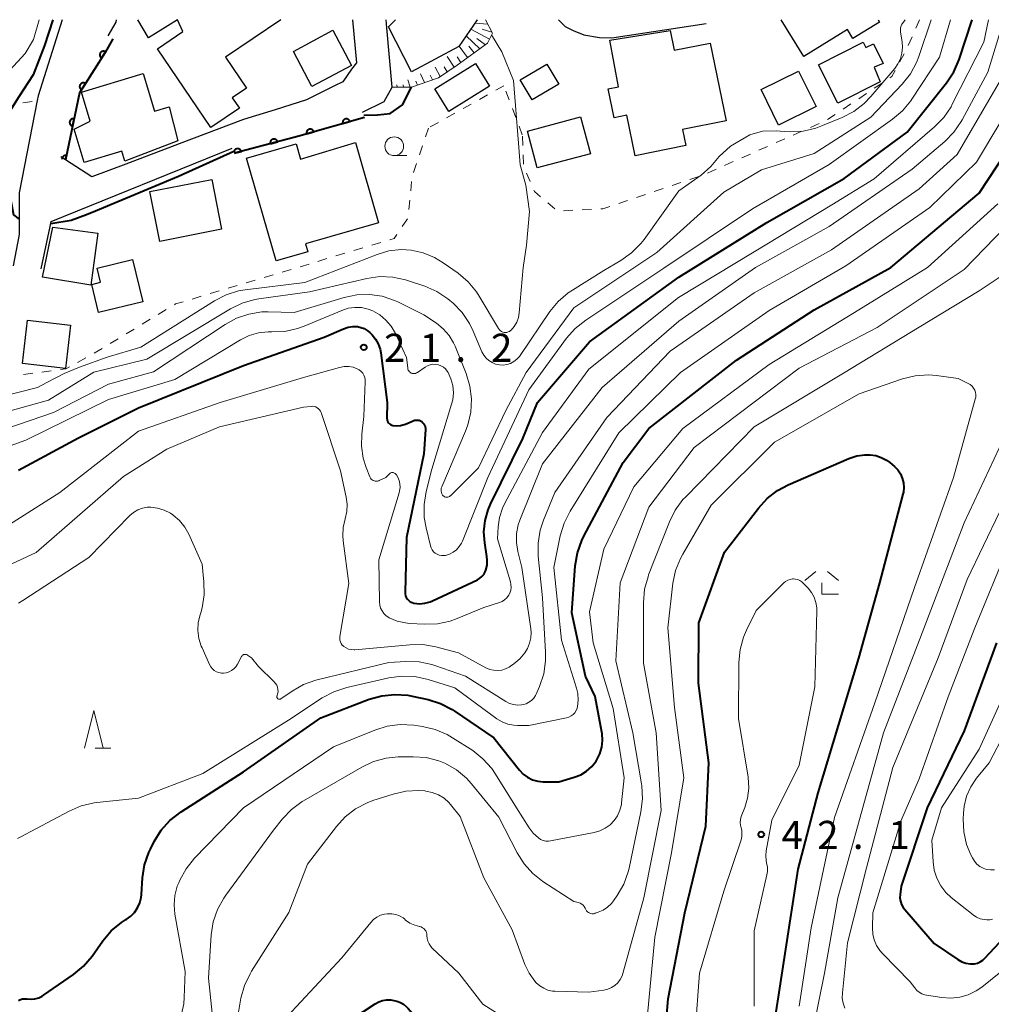
# Model space of a CAD drawing. Units: metres. Extents: x -78000 to -76000, y 31500 to 33000.
# Drawn here: x -77267 to -77137, y 32869 to 33000 of the extents above; entities that cross this region are included whole.
import ezdxf

# ---------------------------------------------------------------- set-up
doc = ezdxf.new("R2010")
doc.units = ezdxf.units.M
for name, color, linetype, lineweight in [('210100_道路縁(街区線)', 7, 'Continuous', 30), ('300100_普通建物', 7, 'Continuous', 30), ('610111_人工斜面(上)', 7, 'Continuous', 30), ('610199_人工斜面(ヒゲ)', 7, 'Continuous', 30), ('611100_コンクリート被覆(直落)', 7, 'Continuous', 30), ('630100_植生界', 7, 'Continuous', 30), ('633100_広葉樹林', 7, 'Continuous', 13), ('633200_針葉樹林', 7, 'Continuous', 13), ('633300_竹林', 7, 'Continuous', 13), ('710100_等高線(計曲線)', 7, 'Continuous', 40), ('710200_等高線(主曲線)', 7, 'Continuous', 13), ('731200_図化機測定による標高点', 7, 'Continuous', 40)]:
    doc.layers.add(name, color=color, linetype=linetype, lineweight=lineweight)
doc.styles.add('Style-WORKING', font='MS Gothic.ttf')

msp = doc.modelspace()

# ---------------------------------------------------------------- linework, layer by layer
at = {"layer": '210100_道路縁(街区線)', "linetype": 'Continuous', "lineweight": 30, "flags": 128}
for points in [[(-77261.17, 33000), (-77264.35, 32989.87), (-77264.48, 32989.23), (-77266.88, 32976.95), (-77266.91, 32971.39), (-77267.7, 32967.2)], [(-77222.47, 33000), (-77221.97, 32994.24), (-77222.61, 32993.41), (-77223.79, 32991.74), (-77224.88, 32991.19), (-77228.6, 32989.31), (-77232.8, 32988), (-77237.01, 32986.7), (-77245.59, 32983.45), (-77252.69, 32980.76), (-77257.23, 32979.05), (-77260.72, 32981.32), (-77261.35, 32981.73)], [(-77255.04, 32997.86), (-77253.98, 32999.67), (-77253.93, 33000)], [(-77221.17, 32987.68), (-77218.28, 32989.08), (-77217.22, 32991.02), (-77217.93, 32998.93), (-77218.02, 33000)], [(-77195.06, 33000), (-77194.14, 32999.1), (-77193.07, 32998.55), (-77191.67, 32998), (-77189.57, 32997.63), (-77187.93, 32997.58), (-77175.36, 32999.5)], [(-77263.96, 32966.83), (-77262.77, 32972.43), (-77262.62, 32973.1), (-77238.5, 32982.9)]]:
    msp.add_lwpolyline(points, dxfattribs=at)
at = {"layer": '300100_普通建物', "linetype": 'Continuous', "lineweight": 30, "flags": 128}
for points in [[(-77245.8, 33000), (-77249.67, 32997.57), (-77251.11, 33000)], [(-77232.02, 33000), (-77239.39, 32995.02), (-77236.6, 32990.9), (-77238.51, 32989.61), (-77237.56, 32988.2), (-77241.38, 32985.62), (-77248.49, 32996.14), (-77245.11, 32998.43), (-77245.79, 33000)], [(-77205.91, 33000), (-77205.88, 32999.96), (-77208.33, 32996.41), (-77214.64, 32993.05), (-77217.7, 32999.05), (-77216.74, 33000)], [(-77152.48, 33000), (-77152.28, 32999.67), (-77155.82, 32997.49), (-77156.55, 32998.68), (-77162.37, 32995.09), (-77165.39, 33000)]]:
    msp.add_lwpolyline(points, dxfattribs=at)
for points in [[(-77184.83, 32981.88), (-77185.92, 32987.28), (-77187.62, 32986.94), (-77188.41, 32990.79), (-77187.04, 32991.07), (-77188.22, 32997.28), (-77180.16, 32998.54), (-77179.62, 32995.92), (-77174.82, 32996.89), (-77172.72, 32986.54), (-77178.53, 32985.36), (-77178.1, 32983.25)], [(-77152.17, 32991.73), (-77157.81, 32988.89), (-77160.39, 32993.99), (-77154.44, 32997), (-77154.08, 32996.29), (-77153.1, 32996.79), (-77151.77, 32994.15), (-77152.97, 32993.68)], [(-77258.59, 32990.35), (-77250.39, 32992.83), (-77248.87, 32987.81), (-77246.91, 32988.41), (-77245.74, 32983.85), (-77252.84, 32981.16), (-77253.21, 32982.49), (-77258.23, 32980.98), (-77259.57, 32985.43), (-77257.43, 32986.5)], [(-77219.02, 32972.93), (-77228.74, 32970.13), (-77228.43, 32969.08), (-77232.68, 32967.86), (-77236.62, 32981.56), (-77229.99, 32983.47), (-77229.4, 32981.43), (-77222.1, 32983.64)], [(-77251.78, 32968.04), (-77250.43, 32962.41), (-77256.34, 32961), (-77257.23, 32964.74), (-77256.06, 32965.02), (-77256.51, 32966.91)]]:
    msp.add_lwpolyline(points, close=True, dxfattribs=at)
at = {"layer": '300100_普通建物', "linetype": 'Continuous', "lineweight": 30}
for points in [[(-77230.37, 32995.77), (-77225.13, 32998.59), (-77222.61, 32993.89), (-77227.91, 32991.08)], [(-77204.22, 32991.13), (-77209.64, 32987.77), (-77211.51, 32990.79), (-77206.09, 32994.15)], [(-77200.15, 32991.97), (-77196.61, 32994.09), (-77195.02, 32991.43), (-77198.56, 32989.31)], [(-77168.05, 32990.69), (-77163.06, 32993.15), (-77160.73, 32988.43), (-77165.72, 32985.97)], [(-77190.8, 32982.14), (-77197.88, 32980.25), (-77199.19, 32985.15), (-77192.11, 32987.04)], [(-77239.93, 32972.09), (-77248.18, 32970.47), (-77249.48, 32977.09), (-77241.23, 32978.7)], [(-77256.43, 32971.57), (-77257.36, 32964.64), (-77263.81, 32965.71), (-77262.41, 32972.36)], [(-77265.78, 32959.96), (-77260.06, 32959.29), (-77260.73, 32953.54), (-77266.45, 32954.21)]]:
    msp.add_3dface(points, dxfattribs=at)
at = {"layer": '610111_人工斜面(上)', "linetype": 'Continuous', "lineweight": 13, "flags": 128}
msp.add_lwpolyline([(-77204.76, 33000), (-77203.85, 32998.21), (-77204.51, 32996.87), (-77208.53, 32993.95), (-77211.05, 32992.25), (-77214.65, 32991), (-77217.22, 32991.02)], dxfattribs=at)
at = {"layer": '610199_人工斜面(ヒゲ)', "linetype": 'Continuous', "lineweight": 13, "flags": 128}
for points in [[(-77204.25, 32997.4), (-77206.72, 32998.74)], [(-77204.45, 32999.39), (-77206.17, 32999.53)], [(-77203.93, 32998.36), (-77205.2, 32998.73)], [(-77205.54, 32996.12), (-77207.35, 32997.83)], [(-77204.79, 32996.66), (-77205.91, 32997.48)], [(-77207.16, 32994.95), (-77208.29, 32996.47)], [(-77206.26, 32995.6), (-77206.97, 32996.48)], [(-77208.96, 32993.66), (-77209.87, 32995.08)], [(-77208.05, 32994.3), (-77208.56, 32995.03)], [(-77210.8, 32992.42), (-77211.49, 32993.68)], [(-77209.88, 32993.04), (-77210.28, 32993.71)], [(-77214.8, 32991), (-77215.11, 32991.99)], [(-77212.88, 32991.62), (-77213.41, 32992.77)], [(-77211.83, 32991.98), (-77212.14, 32992.59)], [(-77216.54, 32991.01), (-77216.59, 32991.31)], [(-77215.69, 32991.01), (-77215.76, 32991.33)], [(-77213.83, 32991.29), (-77214.04, 32991.83)]]:
    msp.add_lwpolyline(points, dxfattribs=at)
at = {"layer": '611100_コンクリート被覆(直落)', "linetype": 'Continuous', "lineweight": 40, "flags": 128}
for points in [[(-77254.4, 32997.46), (-77255.45, 32995.64), (-77258.38, 32991.03), (-77258.85, 32990.27), (-77260.72, 32981.32)], [(-77220.91, 32986.97), (-77229.63, 32984.49), (-77238.23, 32982.2)], [(-77238.23, 32982.2), (-77237.297, 32982.448), (-77237.31, 32982.49), (-77237.327, 32982.53), (-77237.347, 32982.569), (-77237.37, 32982.606), (-77237.397, 32982.64), (-77237.426, 32982.673), (-77237.458, 32982.703), (-77237.493, 32982.729), (-77237.529, 32982.753), (-77237.569, 32982.772), (-77237.608, 32982.79), (-77237.65, 32982.803), (-77237.693, 32982.812), (-77237.736, 32982.818), (-77237.78, 32982.82), (-77237.823, 32982.818), (-77237.866, 32982.812), (-77237.909, 32982.803), (-77237.951, 32982.79), (-77237.991, 32982.773), (-77238.029, 32982.753), (-77238.066, 32982.73), (-77238.101, 32982.703), (-77238.133, 32982.674), (-77238.163, 32982.642), (-77238.189, 32982.607), (-77238.213, 32982.571), (-77238.233, 32982.531), (-77238.25, 32982.492), (-77238.263, 32982.45), (-77238.272, 32982.407), (-77238.277, 32982.376)], [(-77260.72, 32981.32), (-77260.597, 32981.908), (-77260.641, 32981.915), (-77260.684, 32981.918), (-77260.727, 32981.917), (-77260.771, 32981.913), (-77260.813, 32981.905), (-77260.856, 32981.893), (-77260.897, 32981.878), (-77260.935, 32981.859), (-77260.974, 32981.837), (-77261.009, 32981.811), (-77261.042, 32981.783), (-77261.072, 32981.752), (-77261.1, 32981.717), (-77261.125, 32981.682), (-77261.146, 32981.643), (-77261.163, 32981.604), (-77261.178, 32981.563), (-77261.189, 32981.52), (-77261.196, 32981.477), (-77261.199, 32981.434), (-77261.199, 32981.42)]]:
    msp.add_lwpolyline(points, dxfattribs=at)
for points in [[(-77255.932, 32994.881), (-77255.396, 32995.725), (-77255.434, 32995.747), (-77255.473, 32995.765), (-77255.514, 32995.78), (-77255.556, 32995.792), (-77255.599, 32995.799), (-77255.643, 32995.803), (-77255.686, 32995.803), (-77255.729, 32995.799), (-77255.773, 32995.792), (-77255.815, 32995.78), (-77255.856, 32995.766), (-77255.895, 32995.747), (-77255.933, 32995.724), (-77255.969, 32995.7), (-77256.002, 32995.671), (-77256.032, 32995.641), (-77256.061, 32995.608), (-77256.086, 32995.572), (-77256.108, 32995.533), (-77256.126, 32995.494), (-77256.141, 32995.454), (-77256.152, 32995.411), (-77256.159, 32995.368), (-77256.163, 32995.325), (-77256.164, 32995.281), (-77256.159, 32995.238), (-77256.153, 32995.195), (-77256.14, 32995.152), (-77256.126, 32995.111), (-77256.107, 32995.072), (-77256.085, 32995.034), (-77256.06, 32994.998), (-77256.032, 32994.965), (-77256.001, 32994.935), (-77255.968, 32994.907)], [(-77258.614, 32990.662), (-77258.078, 32991.506), (-77258.116, 32991.527), (-77258.155, 32991.545), (-77258.196, 32991.56), (-77258.238, 32991.572), (-77258.281, 32991.579), (-77258.325, 32991.583), (-77258.368, 32991.584), (-77258.411, 32991.579), (-77258.455, 32991.572), (-77258.497, 32991.56), (-77258.538, 32991.546), (-77258.577, 32991.527), (-77258.615, 32991.505), (-77258.651, 32991.48), (-77258.684, 32991.452), (-77258.715, 32991.421), (-77258.743, 32991.388), (-77258.768, 32991.352), (-77258.79, 32991.314), (-77258.808, 32991.274), (-77258.823, 32991.234), (-77258.834, 32991.191), (-77258.841, 32991.148), (-77258.845, 32991.105), (-77258.846, 32991.061), (-77258.841, 32991.018), (-77258.835, 32990.975), (-77258.822, 32990.933), (-77258.808, 32990.892), (-77258.789, 32990.852), (-77258.767, 32990.814), (-77258.742, 32990.779), (-77258.714, 32990.745), (-77258.683, 32990.715), (-77258.65, 32990.687)], [(-77259.779, 32985.823), (-77259.575, 32986.802), (-77259.618, 32986.809), (-77259.661, 32986.812), (-77259.704, 32986.812), (-77259.748, 32986.808), (-77259.791, 32986.799), (-77259.833, 32986.788), (-77259.874, 32986.773), (-77259.913, 32986.753), (-77259.951, 32986.731), (-77259.986, 32986.705), (-77260.02, 32986.677), (-77260.05, 32986.646), (-77260.077, 32986.612), (-77260.102, 32986.576), (-77260.123, 32986.538), (-77260.141, 32986.498), (-77260.155, 32986.457), (-77260.166, 32986.415), (-77260.173, 32986.371), (-77260.176, 32986.328), (-77260.176, 32986.285), (-77260.172, 32986.241), (-77260.163, 32986.199), (-77260.152, 32986.156), (-77260.137, 32986.115), (-77260.117, 32986.077), (-77260.096, 32986.038), (-77260.069, 32986.003), (-77260.042, 32985.97), (-77260.01, 32985.94), (-77259.976, 32985.912), (-77259.94, 32985.887), (-77259.902, 32985.866), (-77259.863, 32985.849), (-77259.822, 32985.834)], [(-77223.796, 32986.149), (-77222.834, 32986.423), (-77222.848, 32986.465), (-77222.865, 32986.504), (-77222.885, 32986.542), (-77222.909, 32986.579), (-77222.937, 32986.613), (-77222.967, 32986.645), (-77222.999, 32986.674), (-77223.034, 32986.7), (-77223.071, 32986.723), (-77223.111, 32986.742), (-77223.151, 32986.759), (-77223.193, 32986.771), (-77223.236, 32986.78), (-77223.279, 32986.785), (-77223.323, 32986.786), (-77223.366, 32986.783), (-77223.409, 32986.777), (-77223.451, 32986.767), (-77223.493, 32986.753), (-77223.533, 32986.736), (-77223.571, 32986.715), (-77223.608, 32986.691), (-77223.642, 32986.664), (-77223.674, 32986.634), (-77223.703, 32986.602), (-77223.728, 32986.567), (-77223.752, 32986.53), (-77223.771, 32986.49), (-77223.788, 32986.45), (-77223.8, 32986.408), (-77223.808, 32986.365), (-77223.813, 32986.322), (-77223.815, 32986.278), (-77223.812, 32986.235), (-77223.806, 32986.192)], [(-77228.605, 32984.782), (-77227.643, 32985.055), (-77227.657, 32985.097), (-77227.674, 32985.137), (-77227.695, 32985.175), (-77227.719, 32985.211), (-77227.746, 32985.245), (-77227.776, 32985.277), (-77227.808, 32985.307), (-77227.843, 32985.332), (-77227.88, 32985.356), (-77227.92, 32985.375), (-77227.96, 32985.391), (-77228.002, 32985.403), (-77228.045, 32985.412), (-77228.088, 32985.417), (-77228.132, 32985.418), (-77228.175, 32985.415), (-77228.218, 32985.409), (-77228.261, 32985.399), (-77228.302, 32985.385), (-77228.342, 32985.368), (-77228.38, 32985.348), (-77228.417, 32985.324), (-77228.451, 32985.296), (-77228.483, 32985.266), (-77228.512, 32985.234), (-77228.537, 32985.199), (-77228.561, 32985.162), (-77228.58, 32985.122), (-77228.597, 32985.082), (-77228.609, 32985.04), (-77228.617, 32984.997), (-77228.623, 32984.954), (-77228.624, 32984.91), (-77228.621, 32984.867), (-77228.615, 32984.824)], [(-77233.432, 32983.478), (-77232.465, 32983.735), (-77232.479, 32983.777), (-77232.496, 32983.817), (-77232.515, 32983.855), (-77232.538, 32983.893), (-77232.565, 32983.927), (-77232.594, 32983.959), (-77232.626, 32983.989), (-77232.661, 32984.015), (-77232.698, 32984.04), (-77232.737, 32984.059), (-77232.777, 32984.076), (-77232.818, 32984.089), (-77232.861, 32984.098), (-77232.904, 32984.105), (-77232.948, 32984.106), (-77232.991, 32984.104), (-77233.034, 32984.099), (-77233.077, 32984.09), (-77233.119, 32984.076), (-77233.159, 32984.059), (-77233.197, 32984.04), (-77233.235, 32984.017), (-77233.269, 32983.99), (-77233.302, 32983.96), (-77233.331, 32983.929), (-77233.357, 32983.894), (-77233.382, 32983.857), (-77233.401, 32983.818), (-77233.419, 32983.778), (-77233.431, 32983.737), (-77233.441, 32983.694), (-77233.447, 32983.651), (-77233.448, 32983.607), (-77233.446, 32983.564), (-77233.441, 32983.521)]]:
    msp.add_lwpolyline(points, close=True, dxfattribs=at)
at = {"layer": '630100_植生界', "linetype": 'Continuous', "lineweight": 13}
for p, q in [((-77146.94, 33000), (-77147.444, 32998.856)), ((-77147.948, 32997.712), (-77148.453, 32996.569)), ((-77149.005, 32995.448), (-77149.6, 32994.349)), ((-77202.31, 32991.2), (-77203.401, 32990.59)), ((-77151.935, 32991.552), (-77152.975, 32990.858)), ((-77204.492, 32989.979), (-77205.582, 32989.369)), ((-77201.613, 32989.326), (-77202.049, 32990.498)), ((-77154.014, 32990.165), (-77155.054, 32989.471)), ((-77266.397, 32988.928), (-77265.162, 32989.123)), ((-77206.673, 32988.758), (-77207.764, 32988.148)), ((-77200.742, 32986.983), (-77201.177, 32988.155)), ((-77156.094, 32988.777), (-77157.133, 32988.083)), ((-77208.855, 32987.537), (-77209.946, 32986.927)), ((-77158.173, 32987.389), (-77159.213, 32986.695)), ((-77212.37, 32985.57), (-77212.765, 32984.384)), ((-77211.036, 32986.316), (-77212.127, 32985.706)), ((-77199.87, 32984.64), (-77200.306, 32985.812)), ((-77160.337, 32986.155), (-77161.48, 32985.649)), ((-77199.819, 32983.238), (-77199.864, 32984.487)), ((-77164.909, 32984.13), (-77166.052, 32983.624)), ((-77162.623, 32985.143), (-77163.766, 32984.637)), ((-77213.159, 32983.198), (-77213.554, 32982.012)), ((-77167.195, 32983.118), (-77168.338, 32982.612)), ((-77199.728, 32980.74), (-77199.774, 32981.989)), ((-77169.481, 32982.106), (-77170.624, 32981.6)), ((-77213.949, 32980.826), (-77214.344, 32979.64)), ((-77174.053, 32980.081), (-77175.196, 32979.575)), ((-77171.767, 32981.094), (-77172.91, 32980.588)), ((-77198.82, 32978.426), (-77199.315, 32979.573)), ((-77176.357, 32979.116), (-77177.542, 32978.718)), ((-77214.611, 32978.426), (-77214.739, 32977.183)), ((-77181.096, 32977.522), (-77182.281, 32977.124)), ((-77178.726, 32978.319), (-77179.911, 32977.921)), ((-77183.465, 32976.725), (-77184.65, 32976.327)), ((-77214.867, 32975.94), (-77214.995, 32974.696)), ((-77195.535, 32974.795), (-77196.484, 32975.609)), ((-77185.835, 32975.928), (-77187.02, 32975.53)), ((-77193.147, 32974.605), (-77194.395, 32974.541)), ((-77190.65, 32974.733), (-77191.898, 32974.669)), ((-77215.182, 32973.474), (-77215.881, 32972.438)), ((-77221.1, 32969.6), (-77222.298, 32969.242)), ((-77218.705, 32970.317), (-77219.903, 32969.959)), ((-77223.495, 32968.883), (-77224.693, 32968.525)), ((-77228.285, 32967.449), (-77229.483, 32967.091)), ((-77225.89, 32968.166), (-77227.088, 32967.808)), ((-77233.075, 32966.015), (-77234.273, 32965.656)), ((-77230.68, 32966.732), (-77231.878, 32966.373)), ((-77237.865, 32964.581), (-77239.062, 32964.222)), ((-77235.47, 32965.298), (-77236.668, 32964.939)), ((-77242.655, 32963.147), (-77243.852, 32962.788)), ((-77240.26, 32963.864), (-77241.457, 32963.505)), ((-77247.297, 32961.378), (-77248.367, 32960.732)), ((-77249.437, 32960.086), (-77250.507, 32959.44)), ((-77251.577, 32958.794), (-77252.648, 32958.148)), ((-77253.718, 32957.502), (-77254.787, 32956.855)), ((-77255.856, 32956.207), (-77256.925, 32955.56)), ((-77258.008, 32954.935), (-77259.106, 32954.337)), ((-77265.098, 32952.9), (-77266.338, 32952.739)), ((-77262.619, 32953.221), (-77263.858, 32953.06))]:
    msp.add_line(p, q, dxfattribs=at)
at = {"layer": '630100_植生界', "linetype": 'Continuous', "lineweight": 13, "flags": 128}
for points in [[(-77150.195, 32993.25), (-77150.65, 32992.41), (-77150.895, 32992.246)], [(-77197.433, 32976.422), (-77198.26, 32977.13), (-77198.324, 32977.278)], [(-77188.205, 32975.131), (-77189.16, 32974.81), (-77189.402, 32974.798)], [(-77216.581, 32971.402), (-77216.96, 32970.84), (-77217.508, 32970.676)], [(-77245.05, 32962.429), (-77246.05, 32962.13), (-77246.226, 32962.024)], [(-77260.204, 32953.74), (-77260.7, 32953.47), (-77261.379, 32953.382)]]:
    msp.add_lwpolyline(points, dxfattribs=at)
at = {"layer": '633100_広葉樹林', "linetype": 'Continuous', "lineweight": 13}
msp.add_line((-77216.93, 32981.89), (-77215.263, 32981.89), dxfattribs=at)
msp.add_circle((-77216.93, 32983.14), 1.25, dxfattribs=at)
at = {"layer": '633200_針葉樹林', "linetype": 'Continuous', "lineweight": 13}
msp.add_line((-77256.752, 32902.97), (-77254.668, 32902.97), dxfattribs=at)
at = {"layer": '633200_針葉樹林', "linetype": 'Continuous', "lineweight": 13, "flags": 128}
msp.add_lwpolyline([(-77258.21, 32902.97), (-77256.96, 32907.97), (-77255.71, 32902.97)], dxfattribs=at)
at = {"layer": '633300_竹林', "linetype": 'Continuous', "lineweight": 13}
for p, q in [((-77160.767, 32926.47), (-77162.23, 32925.27)), ((-77159.193, 32926.47), (-77157.73, 32925.27)), ((-77159.98, 32923.47), (-77157.73, 32923.47))]:
    msp.add_line(p, q, dxfattribs=at)
at = {"layer": '633300_竹林', "linetype": 'Continuous', "lineweight": 13, "flags": 128}
msp.add_lwpolyline([(-77159.98, 32923.47), (-77159.98, 32924.97)], dxfattribs=at)
at = {"layer": '710100_等高線(計曲線)', "linetype": 'Continuous', "lineweight": 40, "flags": 128}
for points, elevation in [([(-77262.41, 33000), (-77263.53, 32996.58), (-77265.02, 32992.64), (-77266.95, 32989.72), (-77268.35, 32987.48), (-77268.94, 32982.33), (-77268.94, 32981.38), (-77268.63, 32980.59), (-77268.25, 32977.08), (-77267.67, 32974.01), (-77266.9, 32973.42)], 10), ([(-77214.56, 32922.34), (-77214.31, 32922.27), (-77214.26, 32922.26), (-77213.55, 32922.2), (-77212.84, 32922.27), (-77212.14, 32922.46), (-77211.84, 32922.59), (-77205.85, 32925.39), (-77205.53, 32925.58), (-77205.24, 32925.82), (-77205, 32926.1), (-77204.81, 32926.43), (-77204.71, 32926.68), (-77204.56, 32927.34), (-77204.53, 32928.02), (-77204.58, 32928.5), (-77204.87, 32930.29), (-77204.98, 32931.78), (-77204.83, 32933.27), (-77204.42, 32934.71), (-77204.1, 32935.47), (-77199.78, 32944.22), (-77197.85, 32949), (-77190.91, 32957.09), (-77179, 32965.71), (-77167.3, 32973), (-77157, 32978.84), (-77148.6, 32985), (-77143.35, 32991.6), (-77142.39, 32993.05), (-77141.68, 32994.71), (-77139.94, 33000)], 20), ([(-77217.47, 32987.5), (-77215.85, 32988.64), (-77214.65, 32991)], 10), ([(-77220.96, 32987.26), (-77219.15, 32987.34), (-77217.47, 32987.5)], 10), ([(-77191.45, 32912.55), (-77193.29, 32921), (-77192.81, 32927.26), (-77192.52, 32928.98), (-77191.94, 32930.62), (-77191.65, 32931.21), (-77186.41, 32941), (-77183, 32945.56), (-77171.35, 32954.65), (-77161, 32961.33), (-77150.75, 32967), (-77139, 32976.91), (-77133, 32985.99)], 30), ([(-77262.68, 32972.84), (-77259.99, 32973.31), (-77257.94, 32974.07), (-77256.75, 32974.53), (-77245.68, 32979.17), (-77238.3, 32982.47)], 10), ([(-77267, 32940.01), (-77259, 32944.3), (-77251, 32948.3), (-77237, 32953.94), (-77226.28, 32957.72), (-77223.67, 32958.83), (-77223.07, 32959.03), (-77222.43, 32959.12), (-77221.83, 32959.11), (-77221.37, 32959.01), (-77220.93, 32958.84), (-77220.53, 32958.6), (-77220.2, 32958.31), (-77219.89, 32958), (-77219.43, 32957.44), (-77219.07, 32956.8), (-77218.82, 32956.11), (-77218.73, 32955.61), (-77217.85, 32949), (-77217.91, 32946.93), (-77217.89, 32946.76), (-77217.85, 32946.59), (-77217.79, 32946.43), (-77217.69, 32946.28), (-77217.57, 32946.16), (-77217.43, 32946.05), (-77217.27, 32945.98), (-77217.11, 32945.93), (-77217.08, 32945.92), (-77216.59, 32945.88), (-77216.1, 32945.92), (-77215.62, 32946.05), (-77215.44, 32946.12), (-77214.43, 32946.57), (-77214.23, 32946.64), (-77214.03, 32946.67), (-77213.82, 32946.67), (-77213.62, 32946.63), (-77213.43, 32946.55), (-77213.25, 32946.45), (-77213.1, 32946.31), (-77212.97, 32946.15), (-77212.87, 32945.97), (-77212.8, 32945.78), (-77212.77, 32945.57), (-77212.77, 32945.41), (-77213, 32942.17), (-77215.31, 32931), (-77215.49, 32923.75), (-77215.48, 32923.5), (-77215.42, 32923.25), (-77215.32, 32923.01), (-77215.17, 32922.8), (-77215, 32922.61), (-77214.79, 32922.46), (-77214.56, 32922.34)], 20), ([(-77181.32, 32859), (-77180.44, 32869.56), (-77178.22, 32881), (-77175.43, 32892.57), (-77175.03, 32901), (-77176.39, 32911.61), (-77176.34, 32919.66), (-77172.92, 32929.08), (-77168.42, 32934.94), (-77167.25, 32936.22), (-77165.86, 32937.29), (-77164.46, 32938.03), (-77156.36, 32941.53), (-77155.32, 32941.88), (-77154.23, 32942.04), (-77153.52, 32942.04), (-77152.76, 32941.93), (-77152.04, 32941.69), (-77151.36, 32941.34), (-77150.91, 32941), (-77150.3, 32940.48), (-77149.86, 32940.03), (-77149.5, 32939.51), (-77149.24, 32938.93), (-77149.08, 32938.32), (-77149.03, 32937.69), (-77149.09, 32937.06), (-77149.15, 32936.79), (-77152.26, 32925), (-77155.06, 32914.94), (-77160.49, 32897), (-77163.17, 32886.83), (-77164.97, 32875), (-77166.78, 32863.22)], 40), ([(-77136.68, 32917), (-77141, 32905.24), (-77145.94, 32895), (-77149.41, 32884.59), (-77149.54, 32883.46), (-77149.55, 32883.01), (-77149.48, 32882.56), (-77149.34, 32882.14), (-77149.12, 32881.74), (-77148.92, 32881.48), (-77145, 32876.95), (-77141.83, 32874.79), (-77141.32, 32874.5), (-77140.77, 32874.31), (-77140.2, 32874.22), (-77140, 32874.21), (-77139.61, 32874.24), (-77139.22, 32874.33), (-77138.86, 32874.5), (-77138.53, 32874.72), (-77138.31, 32874.92), (-77128.84, 32885)], 30), ([(-77249.63, 32889.04), (-77249.42, 32889.48), (-77248.9, 32890.52), (-77247.99, 32892.01), (-77246.83, 32893.31), (-77245.32, 32894.49), (-77237, 32899.78), (-77226.72, 32907), (-77220.27, 32909.47), (-77218.59, 32909.94), (-77216.86, 32910.12), (-77215.12, 32910), (-77214.53, 32909.89), (-77212.42, 32909.42), (-77210.76, 32908.89), (-77209.21, 32908.09), (-77208.96, 32907.92), (-77203.68, 32904.32), (-77200.25, 32900.03), (-77199.75, 32899.51), (-77199.16, 32899.08), (-77198.51, 32898.75), (-77197.81, 32898.55), (-77197.09, 32898.47), (-77197, 32898.47), (-77195, 32898.46), (-77192.94, 32899.08), (-77192.09, 32899.41), (-77191.3, 32899.9), (-77190.61, 32900.51), (-77190.04, 32901.23), (-77189.94, 32901.38), (-77189.54, 32902.2), (-77189.28, 32903.08), (-77189.18, 32903.98), (-77189.23, 32904.89), (-77189.27, 32905.1), (-77190.18, 32909.82), (-77191.45, 32912.55)], 30), ([(-77266.98, 32869.33), (-77266.73, 32869.46), (-77266.46, 32869.55), (-77266.17, 32869.58), (-77265.89, 32869.57), (-77265.82, 32869.56), (-77265.31, 32869.52), (-77264.8, 32869.57), (-77264.3, 32869.7), (-77263.84, 32869.92), (-77263.65, 32870.04), (-77259.67, 32872.79), (-77258.32, 32873.9), (-77257.18, 32875.25), (-77255.75, 32877.27), (-77254.62, 32878.6), (-77253.28, 32879.72), (-77252.71, 32880.09), (-77252.63, 32880.13), (-77252.04, 32880.56), (-77251.53, 32881.08), (-77251.12, 32881.69), (-77250.82, 32882.35), (-77250.64, 32883.06), (-77250.6, 32883.46), (-77250.45, 32885.66), (-77250.19, 32887.39), (-77249.63, 32889.04)], 30), ([(-77237.93, 32839), (-77235.61, 32850.39), (-77231.86, 32857.99), (-77230.96, 32859.48), (-77229.81, 32860.79), (-77229.55, 32861.03), (-77224.28, 32865.72), (-77219.48, 32868.9), (-77219, 32869.16), (-77218.49, 32869.34), (-77217.95, 32869.42), (-77217.4, 32869.41), (-77217, 32869.33), (-77216.58, 32869.23), (-77216.11, 32869.07), (-77215.68, 32868.83), (-77215.29, 32868.51), (-77215.06, 32868.27), (-77214.46, 32867.54), (-77212.46, 32865.54)], 40)]:
    msp.add_lwpolyline(points, dxfattribs=dict(at, elevation=elevation))
at = {"layer": '710200_等高線(主曲線)', "linetype": 'Continuous', "lineweight": 13, "flags": 128}
for points, elevation in [([(-77307.73, 33000), (-77307.45, 32998.02), (-77306.71, 32996.14), (-77305.07, 32994.69), (-77302.22, 32992.95), (-77296.2, 32991.36), (-77286.93, 32990.93), (-77283.04, 32990.73), (-77278.13, 32990.73), (-77276.39, 32990.89), (-77271.48, 32991.84), (-77268.94, 32992.79), (-77268.15, 32993.26), (-77266.09, 32995.48), (-77264.98, 32997.38), (-77264.23, 33000)], 12), ([(-77222.28, 32916.06), (-77222.18, 32916.07), (-77214.86, 32916.74), (-77213.12, 32916.75), (-77211.38, 32916.45), (-77208.35, 32915.65), (-77204.71, 32913.67), (-77204.21, 32913.45), (-77203.69, 32913.33), (-77203.15, 32913.29), (-77202.61, 32913.35), (-77202.09, 32913.51), (-77201.61, 32913.75), (-77201.42, 32913.87), (-77200.98, 32914.19), (-77200.19, 32914.86), (-77199.53, 32915.66), (-77199.18, 32916.24), (-77198.89, 32916.92), (-77198.73, 32917.64), (-77198.69, 32918.38), (-77198.73, 32918.86), (-77199.95, 32927), (-77200.47, 32929.15), (-77200.66, 32930.33), (-77200.63, 32931.53), (-77200.4, 32932.7), (-77200.18, 32933.34), (-77197.16, 32940.84), (-77189.23, 32951), (-77179, 32959.84), (-77168.82, 32967), (-77159, 32972.43), (-77147.93, 32980.07), (-77143.59, 32983.77), (-77142.37, 32985.01), (-77141.38, 32986.45), (-77141.26, 32986.67), (-77137.87, 32993), (-77135.72, 33000)], 24), ([(-77210.1, 32953.47), (-77209.86, 32953.18), (-77209.76, 32953.02), (-77209.37, 32952.16), (-77209.13, 32951.25), (-77209.05, 32950.31), (-77209.13, 32949.37), (-77209.28, 32948.77), (-77211.9, 32940.1), (-77212.66, 32937.14), (-77212.94, 32935.42), (-77212.93, 32933.68), (-77212.69, 32932.29), (-77212.11, 32929.9), (-77212.01, 32929.62), (-77211.87, 32929.36), (-77211.69, 32929.13), (-77211.46, 32928.93), (-77211.21, 32928.78), (-77210.94, 32928.67), (-77210.65, 32928.61), (-77210.35, 32928.61), (-77210.09, 32928.64), (-77209.57, 32928.81), (-77209.08, 32929.06), (-77208.65, 32929.39), (-77208.28, 32929.8), (-77207.98, 32930.26), (-77207.85, 32930.54), (-77204.45, 32939), (-77199, 32950.68), (-77193.96, 32957.56), (-77192.82, 32958.87), (-77191.42, 32959.99), (-77181, 32966.89), (-77169.21, 32974.79), (-77159, 32980.71), (-77150.53, 32986.73), (-77149.21, 32987.86), (-77148.1, 32989.21), (-77147.97, 32989.4), (-77144.29, 32995), (-77142.83, 33000)], 18), ([(-77206.63, 32949.47), (-77206.72, 32947.73), (-77207.11, 32946.03), (-77207.43, 32945.17), (-77210.61, 32937.77), (-77210.67, 32937.58), (-77210.69, 32937.39), (-77210.69, 32937.2), (-77210.65, 32937.01), (-77210.58, 32936.83), (-77210.48, 32936.67), (-77210.41, 32936.59), (-77210.32, 32936.51), (-77210.22, 32936.45), (-77210.12, 32936.4), (-77210, 32936.38), (-77209.88, 32936.37), (-77209.77, 32936.39), (-77209.65, 32936.42), (-77209.55, 32936.47), (-77209.46, 32936.55), (-77209.43, 32936.57), (-77205.7, 32940.3), (-77202.05, 32947.95), (-77199.34, 32953), (-77193, 32961.6), (-77181.94, 32969), (-77173, 32977.04), (-77167.98, 32980.02), (-77161, 32982.16), (-77153.42, 32987), (-77149.25, 32991.4), (-77148.17, 32992.77), (-77147.34, 32994.3), (-77147.03, 32995.09), (-77145.38, 33000)], 16), ([(-77209.46, 32919.89), (-77208.56, 32920.21), (-77205, 32921.68), (-77202.91, 32922.34), (-77202.55, 32922.49), (-77202.23, 32922.7), (-77201.94, 32922.96), (-77201.7, 32923.27), (-77201.53, 32923.61), (-77201.41, 32923.98), (-77201.36, 32924.37), (-77201.38, 32924.75), (-77201.45, 32925.1), (-77203.17, 32930.83), (-77203.08, 32932.45), (-77202.91, 32933.7), (-77202.52, 32934.91), (-77202.24, 32935.49), (-77197.19, 32945), (-77191, 32953.43), (-77179.05, 32963), (-77169, 32969.06), (-77158.65, 32975.35), (-77153, 32978.78), (-77144.95, 32985.72), (-77143.73, 32986.97), (-77142.75, 32988.41), (-77142.58, 32988.74), (-77138.36, 32997), (-77137.77, 33000)], 22), ([(-77164.2, 32985.07), (-77162.46, 32985.16), (-77160.77, 32985.56), (-77160.09, 32985.81), (-77157.25, 32986.99), (-77155.7, 32987.79), (-77154.32, 32988.85), (-77153.43, 32989.77), (-77150.26, 32993.51), (-77149.82, 32994.13), (-77149.49, 32994.82), (-77149.29, 32995.56), (-77149.22, 32996.32), (-77149.27, 32997.02), (-77149.49, 32998.39), (-77149.5, 32998.66), (-77149.47, 32998.92), (-77149.4, 32999.17), (-77149.29, 32999.41), (-77149.22, 32999.5), (-77148.87, 33000)], 14), ([(-77236.8, 32964), (-77228.84, 32965), (-77219.2, 32968.74), (-77217.64, 32969.19), (-77216.02, 32969.37), (-77214.66, 32969.3), (-77213.06, 32968.95), (-77211.55, 32968.33), (-77210.39, 32967.63), (-77208.41, 32966.22), (-77207.08, 32965.09), (-77205.97, 32963.74), (-77205.62, 32963.19), (-77203.03, 32958.84), (-77202.92, 32958.69), (-77202.79, 32958.57), (-77202.63, 32958.46), (-77202.46, 32958.38), (-77202.28, 32958.34), (-77202.1, 32958.33), (-77201.92, 32958.34), (-77201.74, 32958.4), (-77201.57, 32958.48), (-77201.42, 32958.58), (-77201.36, 32958.64), (-77200.94, 32959.14), (-77200.61, 32959.71), (-77200.39, 32960.32), (-77200.28, 32960.96), (-77199.74, 32967), (-77199.3, 32969.97), (-77198.9, 32974.44), (-77199.42, 32977.95), (-77200.14, 32980.66), (-77200.37, 32983.57), (-77201.03, 32991.88), (-77202.59, 32995.71), (-77203.97, 32997.97)], 12), ([(-77232.37, 32909.49), (-77232.31, 32909.47), (-77232.25, 32909.46), (-77232.19, 32909.46), (-77232.14, 32909.48), (-77232.08, 32909.5), (-77232.04, 32909.52), (-77230.53, 32910.56), (-77229.02, 32911.43), (-77227.38, 32912.01), (-77227.19, 32912.06), (-77217.65, 32914.35), (-77215.38, 32914.49), (-77213.63, 32914.44), (-77211.93, 32914.09), (-77211.52, 32913.96), (-77207.45, 32912.55), (-77202.07, 32909.17), (-77201.58, 32908.92), (-77201.05, 32908.76), (-77200.51, 32908.69), (-77199.96, 32908.72), (-77199.76, 32908.75), (-77199.36, 32908.87), (-77198.98, 32909.06), (-77198.64, 32909.31), (-77198.35, 32909.61), (-77198.12, 32909.96), (-77198.02, 32910.16), (-77197.57, 32911.19), (-77197.02, 32912.85), (-77196.76, 32914.57), (-77196.76, 32915.75), (-77197.17, 32923), (-77197.74, 32928.51), (-77197.77, 32930.26), (-77197.49, 32931.98), (-77197.05, 32933.32), (-77195.55, 32937), (-77188.62, 32947), (-77180.18, 32955.82), (-77169, 32963.6), (-77158.68, 32969.32), (-77147, 32977.47), (-77141.94, 32982.06), (-77135.52, 32993)], 26), ([(-77267.14, 32890.91), (-77266.76, 32891.08), (-77260.22, 32894.58), (-77258.62, 32895.26), (-77256.92, 32895.66), (-77256.57, 32895.7), (-77251, 32896.3), (-77242.41, 32899.59), (-77231, 32906.67), (-77226.51, 32909.64), (-77224.98, 32910.47), (-77223.23, 32911.04), (-77217.64, 32912.32), (-77215.91, 32912.56), (-77214.17, 32912.5), (-77212.42, 32912.12), (-77208.85, 32911), (-77203.24, 32906.87), (-77202.54, 32906.45), (-77201.78, 32906.16), (-77200.99, 32906), (-77200.51, 32905.97), (-77199, 32905.96), (-77193.98, 32907), (-77193.67, 32907.09), (-77193.37, 32907.24), (-77193.11, 32907.44), (-77192.88, 32907.68), (-77192.7, 32907.96), (-77192.57, 32908.26), (-77192.51, 32908.49), (-77192.42, 32909.36), (-77192.48, 32910.22), (-77192.65, 32910.94), (-77194.66, 32917.34), (-77195.68, 32927), (-77194.81, 32931.25), (-77194.31, 32932.92), (-77193.5, 32934.52), (-77187, 32944.98), (-77178.8, 32953), (-77167, 32961.26), (-77156.77, 32967.23), (-77145.58, 32975), (-77139.34, 32981), (-77133, 32991.63)], 28), ([(-77270.86, 32947.14), (-77263, 32949.3), (-77256.95, 32953.05), (-77249.88, 32954.76), (-77238.75, 32961.47), (-77237.18, 32962.24), (-77235.5, 32962.72), (-77234.98, 32962.81), (-77228.24, 32963.76), (-77220.59, 32965.53), (-77218.87, 32965.77), (-77217.12, 32965.71), (-77215.42, 32965.35), (-77215.15, 32965.26), (-77212.85, 32964.49), (-77211.26, 32963.79), (-77209.8, 32962.83), (-77209.52, 32962.59), (-77209.09, 32962.23), (-77207.87, 32960.98), (-77206.89, 32959.54), (-77206.4, 32958.52), (-77205.24, 32955.76), (-77205, 32955.32), (-77204.69, 32954.92), (-77204.31, 32954.58), (-77203.89, 32954.31), (-77203.42, 32954.12), (-77202.92, 32954.01), (-77202.42, 32953.99), (-77201.92, 32954.06), (-77201.44, 32954.21), (-77200.99, 32954.45), (-77200.59, 32954.76), (-77200.25, 32955.14), (-77200.16, 32955.26), (-77196.19, 32961.11), (-77195.09, 32962.46), (-77193.77, 32963.6), (-77193.2, 32963.97), (-77189, 32966.59), (-77186.72, 32967.92), (-77185.3, 32968.93), (-77184.08, 32970.17), (-77183.64, 32970.73), (-77179, 32977.22), (-77176.06, 32979.3), (-77174.73, 32980.43), (-77173.62, 32981.77), (-77172.14, 32983.16), (-77169.55, 32984.66), (-77167.89, 32985.16), (-77166.04, 32985.2), (-77164.99, 32985.09), (-77164.2, 32985.07)], 14), ([(-77145.88, 32967), (-77136.52, 32975.48)], 32), ([(-77192.39, 32882.38), (-77192.16, 32882.3), (-77191.95, 32882.18), (-77191.76, 32882.03), (-77191.61, 32881.84), (-77191.5, 32881.66), (-77191.39, 32881.45), (-77191.3, 32881.3), (-77191.18, 32881.17), (-77191.05, 32881.06), (-77190.89, 32880.98), (-77190.73, 32880.92), (-77190.55, 32880.9), (-77190.38, 32880.9), (-77190.21, 32880.94), (-77190.18, 32880.95), (-77189.74, 32881.1), (-77189.1, 32881.38), (-77188.51, 32881.77), (-77188, 32882.25), (-77187.72, 32882.61), (-77187.21, 32883.34), (-77186.35, 32884.85), (-77185.76, 32886.49), (-77185.64, 32886.98), (-77184.06, 32894.47), (-77183.85, 32896.2), (-77183.94, 32897.94), (-77183.99, 32898.22), (-77185.15, 32905), (-77187.41, 32914.59), (-77186.82, 32925), (-77183, 32935.08), (-77176.98, 32943), (-77163, 32953.56), (-77152.57, 32959), (-77141, 32966.7), (-77134.17, 32973.77)], 34), ([(-77245.28, 32867.5), (-77244.97, 32868.88), (-77244.9, 32869.75), (-77244.8, 32873.2), (-77246.15, 32880.85), (-77246.26, 32882.09), (-77246.15, 32883.34), (-77245.83, 32884.55), (-77245.64, 32885), (-77245.48, 32885.37), (-77244.64, 32886.89), (-77243.52, 32888.28), (-77237, 32895), (-77225, 32903.12), (-77219.52, 32905.37), (-77217.85, 32905.89), (-77216.13, 32906.11), (-77214.3, 32906.01), (-77213.17, 32905.85), (-77211.47, 32905.45), (-77209.87, 32904.77), (-77209.16, 32904.35), (-77206.48, 32902.62), (-77205.11, 32901.54), (-77203.94, 32900.25), (-77203.42, 32899.49), (-77200.63, 32895), (-77198.94, 32892.32), (-77198.4, 32891.61), (-77197.73, 32890.99), (-77197.43, 32890.8), (-77197.1, 32890.66), (-77196.75, 32890.58), (-77196.4, 32890.57), (-77196.1, 32890.6), (-77190.29, 32891.72), (-77189.53, 32891.93), (-77188.82, 32892.28), (-77188.18, 32892.74), (-77187.63, 32893.31), (-77187.19, 32893.96), (-77186.86, 32894.68), (-77186.67, 32895.44), (-77186.64, 32895.67), (-77186.28, 32899), (-77187.75, 32908.25), (-77190.44, 32917), (-77190.9, 32921.1), (-77189, 32929.46), (-77185, 32937.77), (-77178.48, 32945.52), (-77167, 32954.08), (-77155.59, 32961), (-77145.88, 32967)], 32), ([(-77178.1, 32936.45), (-77169, 32945.74), (-77157.09, 32952.91), (-77147, 32959.02), (-77139, 32963.87), (-77135.95, 32965.92)], 36), ([(-77272.37, 32949), (-77264.46, 32951), (-77263.2, 32951.68), (-77260.91, 32952.88), (-77258.86, 32953.72), (-77255.18, 32955.02), (-77250.69, 32956.38), (-77240.88, 32962.55), (-77239.33, 32963.34), (-77237.66, 32963.86), (-77236.8, 32964)], 12), ([(-77268.43, 32945.57), (-77262.31, 32947.69), (-77255, 32951.45), (-77248.98, 32953.08), (-77239.47, 32959.4), (-77237.94, 32960.24), (-77236.29, 32960.79), (-77234.57, 32961.06), (-77233.72, 32961.07), (-77230.25, 32961), (-77223.58, 32963), (-77221.91, 32963.34), (-77220.21, 32963.39), (-77218.53, 32963.15), (-77216.91, 32962.61), (-77216.45, 32962.4), (-77213, 32960.69), (-77211.3, 32959.55), (-77210.39, 32958.81), (-77209.62, 32957.93), (-77209.02, 32956.93), (-77208.83, 32956.5), (-77207.35, 32952.86), (-77206.84, 32951.2), (-77206.63, 32949.47)], 16), ([(-77237.4, 32957.36), (-77236.25, 32957.92), (-77235.02, 32958.28), (-77233.74, 32958.42), (-77233.24, 32958.41), (-77231.51, 32958.48), (-77229.83, 32958.85), (-77228.93, 32959.18), (-77223.93, 32961.28), (-77223.08, 32961.55), (-77222.19, 32961.67), (-77221.29, 32961.64), (-77220.42, 32961.45), (-77219.79, 32961.21), (-77218.86, 32960.68), (-77218.03, 32959.99), (-77217.34, 32959.18), (-77216.78, 32958.21), (-77215.29, 32955), (-77215.14, 32953.6), (-77215.12, 32953.46), (-77215.07, 32953.32), (-77214.99, 32953.2), (-77214.9, 32953.09), (-77214.78, 32952.99), (-77214.66, 32952.92), (-77214.52, 32952.88), (-77214.38, 32952.85), (-77214.23, 32952.86), (-77214.09, 32952.88), (-77213.96, 32952.94), (-77213.84, 32953), (-77212.83, 32953.71), (-77212.5, 32953.9), (-77212.16, 32954.02), (-77211.79, 32954.09), (-77211.42, 32954.08), (-77211.05, 32954.02), (-77210.71, 32953.89), (-77210.38, 32953.71), (-77210.1, 32953.47)], 18), ([(-77279, 32939.28), (-77266.02, 32943.98), (-77255, 32949.42), (-77246.16, 32952.05), (-77237.4, 32957.36)], 18), ([(-77251, 32945.17), (-77240.14, 32949), (-77229, 32952.33), (-77224.2, 32953.67), (-77223.6, 32953.78), (-77223, 32953.79), (-77222.41, 32953.69), (-77221.86, 32953.5), (-77221.59, 32953.35), (-77221.34, 32953.15), (-77221.13, 32952.91), (-77220.97, 32952.64), (-77220.86, 32952.35), (-77220.79, 32952.04), (-77220.79, 32951.76), (-77221, 32947.14), (-77221.26, 32944.78), (-77221.3, 32943.17), (-77221.06, 32941.57), (-77220.66, 32940.34), (-77220.17, 32939.08), (-77220.09, 32938.94), (-77220, 32938.81), (-77219.89, 32938.7), (-77219.75, 32938.62), (-77219.61, 32938.56), (-77219.46, 32938.52), (-77219.3, 32938.51), (-77219.14, 32938.53), (-77218.99, 32938.57), (-77218.94, 32938.59), (-77218.07, 32939), (-77217.54, 32939.52), (-77217.46, 32939.58), (-77217.37, 32939.62), (-77217.28, 32939.66), (-77217.18, 32939.67), (-77217.08, 32939.67), (-77216.99, 32939.65), (-77216.9, 32939.61), (-77216.81, 32939.56), (-77216.74, 32939.5), (-77216.68, 32939.42), (-77216.65, 32939.37), (-77216.47, 32939.04), (-77216.29, 32938.61), (-77216.18, 32938.16), (-77216.15, 32937.69), (-77216.21, 32937.23), (-77216.27, 32936.99), (-77219, 32928.05), (-77218.91, 32922.44), (-77218.87, 32922.02), (-77218.75, 32921.61), (-77218.56, 32921.23), (-77218.32, 32920.89), (-77218.01, 32920.59), (-77217.66, 32920.35), (-77217.61, 32920.33), (-77216.56, 32919.89), (-77215.45, 32919.63), (-77214.91, 32919.58), (-77212.91, 32919.47), (-77211.16, 32919.53), (-77209.46, 32919.89)], 22), ([(-77183.22, 32867), (-77182.21, 32877.79), (-77179.97, 32889), (-77178.35, 32899), (-77179.61, 32908.39), (-77180.49, 32919), (-77179.8, 32924.92), (-77179.45, 32926.62), (-77178.8, 32928.24), (-77178.5, 32928.81), (-77174.69, 32935.31), (-77166.27, 32943.73), (-77155, 32950.15), (-77149.2, 32952.14), (-77147.51, 32952.56), (-77145.77, 32952.67), (-77144.69, 32952.59), (-77141.78, 32952.22), (-77140.45, 32951.55), (-77140.18, 32951.39), (-77139.94, 32951.18)], 38), ([(-77139.94, 32951.18), (-77139.75, 32950.93), (-77139.6, 32950.65), (-77139.5, 32950.36), (-77139.45, 32950.04), (-77139.46, 32949.73), (-77139.52, 32949.45), (-77142.44, 32939), (-77147.63, 32924.37), (-77152.91, 32909), (-77158.28, 32893.72), (-77161.37, 32879), (-77163, 32868.58)], 38), ([(-77271, 32926.11), (-77264.65, 32929), (-77253, 32939.13), (-77247.21, 32942.79), (-77240.22, 32945.78), (-77229, 32948.36), (-77228, 32948.49), (-77227.79, 32948.5), (-77227.58, 32948.47), (-77227.37, 32948.41), (-77227.18, 32948.31), (-77227.02, 32948.18), (-77226.87, 32948.02), (-77226.76, 32947.84), (-77226.68, 32947.66), (-77224.1, 32939.9), (-77223.33, 32936.39), (-77223.2, 32935.45), (-77223.24, 32934.49), (-77223.47, 32933.49), (-77223.74, 32932.37), (-77223.8, 32931.22), (-77223.75, 32930.56), (-77223, 32924.91), (-77224.18, 32917.82), (-77224.19, 32917.58), (-77224.17, 32917.34), (-77224.11, 32917.11), (-77224, 32916.89), (-77223.86, 32916.69), (-77223.69, 32916.53), (-77223.66, 32916.5), (-77223.35, 32916.3), (-77223.01, 32916.16), (-77222.65, 32916.08), (-77222.28, 32916.06)], 24), ([(-77273, 32929.74), (-77261.49, 32937), (-77251, 32945.17)], 22), ([(-77135.65, 32944.35), (-77141, 32932.95), (-77146.94, 32917.38), (-77151.76, 32905), (-77157.84, 32883), (-77159.6, 32873), (-77161.78, 32862.22)], 36), ([(-77134.06, 32939), (-77140.58, 32925.42), (-77144.47, 32915), (-77150.52, 32900.39), (-77154, 32887), (-77156.56, 32877), (-77157.23, 32870.37)], 34), ([(-77237.83, 32867), (-77237.35, 32869.64), (-77236.89, 32871.33), (-77236.14, 32872.9), (-77235.94, 32873.23), (-77230.95, 32881.05), (-77228.5, 32887.5), (-77224.63, 32892.53), (-77223.45, 32893.82), (-77222.07, 32894.88), (-77220.52, 32895.68), (-77219.78, 32895.96), (-77217.06, 32896.84), (-77215.37, 32897.22), (-77213.64, 32897.31), (-77212.85, 32897.25), (-77212.72, 32897.23), (-77211.86, 32897.06), (-77211.05, 32896.74), (-77210.3, 32896.28), (-77209.65, 32895.7), (-77209.42, 32895.43), (-77208.13, 32893.87), (-77205, 32885.69), (-77201.24, 32878.76), (-77199.52, 32874.15), (-77198.96, 32872.98), (-77198.2, 32871.93), (-77198, 32871.7), (-77197.54, 32871.29), (-77197.02, 32870.96), (-77196.45, 32870.73), (-77195.85, 32870.6), (-77195.53, 32870.58), (-77191, 32870.44), (-77189, 32870.72), (-77188.48, 32870.84), (-77187.98, 32871.05), (-77187.53, 32871.34), (-77187.14, 32871.71), (-77186.81, 32872.14), (-77186.57, 32872.62), (-77186.46, 32872.95), (-77183.66, 32883), (-77181.37, 32894.63), (-77182.03, 32905), (-77183.72, 32914.28), (-77183.73, 32922.38), (-77183.57, 32924.12), (-77183.12, 32925.8), (-77183.04, 32926.03), (-77180.26, 32933.11), (-77179.49, 32934.67), (-77178.46, 32936.07), (-77178.1, 32936.45)], 36), ([(-77267, 32922.29), (-77266.43, 32922.63), (-77257.63, 32928.37), (-77252.15, 32933.94), (-77251.65, 32934.36), (-77251.09, 32934.69), (-77250.48, 32934.92), (-77249.83, 32935.04)], 26), ([(-77249.83, 32935.04), (-77249.37, 32935.05), (-77248.45, 32934.94), (-77247.57, 32934.68), (-77246.75, 32934.26), (-77246.41, 32934.03), (-77246.37, 32934), (-77245.53, 32933.27), (-77244.83, 32932.4), (-77244.31, 32931.46), (-77242.53, 32927.47), (-77242.28, 32925.1), (-77242.25, 32923.36), (-77242.53, 32921.64), (-77242.71, 32920.99), (-77242.8, 32920.73), (-77243.04, 32919.69), (-77243.09, 32918.62), (-77242.96, 32917.56), (-77242.65, 32916.54), (-77242.54, 32916.3), (-77241.54, 32914.1), (-77241.37, 32913.8), (-77241.16, 32913.54), (-77240.9, 32913.32), (-77240.6, 32913.14), (-77240.29, 32913.02), (-77239.95, 32912.96), (-77239.69, 32912.95), (-77239.31, 32913), (-77238.94, 32913.12), (-77238.59, 32913.29), (-77238.28, 32913.53), (-77238.02, 32913.81), (-77237.79, 32914.16), (-77237.29, 32915.15), (-77237.24, 32915.23), (-77237.17, 32915.3), (-77237.09, 32915.36), (-77237.01, 32915.41), (-77236.92, 32915.44), (-77236.82, 32915.45), (-77236.72, 32915.45), (-77236.63, 32915.43), (-77236.54, 32915.39), (-77236.48, 32915.35), (-77235.96, 32915), (-77235, 32913.85), (-77232.92, 32911.81), (-77232.73, 32911.59), (-77232.58, 32911.33), (-77232.47, 32911.06), (-77232.42, 32910.76), (-77232.41, 32910.47), (-77232.46, 32910.18), (-77232.54, 32909.93), (-77232.56, 32909.87), (-77232.57, 32909.82), (-77232.57, 32909.76), (-77232.56, 32909.7), (-77232.53, 32909.65), (-77232.5, 32909.6), (-77232.46, 32909.55), (-77232.42, 32909.52), (-77232.37, 32909.49)], 26), ([(-77135, 32930.07), (-77139.6, 32919), (-77143.15, 32909.77), (-77147, 32898.86), (-77149.45, 32893.23), (-77153.16, 32881), (-77153.23, 32879), (-77153.19, 32878.19), (-77153.01, 32877.41), (-77152.69, 32876.66), (-77152.25, 32875.98), (-77151.89, 32875.58), (-77148.18, 32871.82), (-77147.59, 32871.01), (-77147.31, 32870.69), (-77146.98, 32870.43), (-77146.62, 32870.23), (-77146.22, 32870.09), (-77146.01, 32870.05), (-77143.96, 32869.73), (-77142.77, 32869.65), (-77141.6, 32869.77), (-77140.46, 32870.1), (-77139.39, 32870.62), (-77138.66, 32871.13), (-77136.33, 32873)], 32), ([(-77176.85, 32865.15), (-77176.24, 32873), (-77173, 32883.91), (-77170.72, 32890.76), (-77170.62, 32891.17), (-77170.6, 32891.59), (-77170.64, 32892.01), (-77170.73, 32892.32), (-77170.82, 32892.69), (-77170.85, 32893.07), (-77170.81, 32893.46), (-77170.7, 32893.86), (-77170.22, 32895.05), (-77169.85, 32896.31), (-77169.69, 32897.63), (-77169.79, 32899.07), (-77171.08, 32906.92), (-77171.02, 32914.35), (-77170.85, 32916.08), (-77170.39, 32917.76), (-77169.99, 32918.67), (-77168.71, 32921.29), (-77165.04, 32924.96), (-77164.79, 32925.17), (-77164.51, 32925.33), (-77164.2, 32925.44), (-77163.88, 32925.5), (-77163.75, 32925.51), (-77163.45, 32925.48), (-77163.16, 32925.41), (-77162.89, 32925.29), (-77162.64, 32925.12), (-77162.48, 32924.97), (-77161.79, 32924.26)], 42), ([(-77161.79, 32924.26), (-77161.34, 32923.69), (-77160.98, 32923.05), (-77160.75, 32922.36), (-77160.64, 32921.64), (-77160.63, 32921.26), (-77160.88, 32911.12), (-77163, 32900.7), (-77166.62, 32893.38), (-77167.38, 32889.28), (-77167.44, 32888.65), (-77167.39, 32888.01), (-77167.32, 32887.68), (-77167.22, 32887.11), (-77167.22, 32886.53), (-77167.29, 32886.1), (-77169, 32878.63), (-77169, 32868.6)], 42), ([(-77134.4, 32913), (-77139, 32902.82), (-77144, 32895), (-77145.29, 32890.71), (-77145.15, 32887.8), (-77144.99, 32886.69), (-77144.65, 32885.62), (-77144.12, 32884.62), (-77143.43, 32883.73), (-77142.73, 32883.08), (-77139.78, 32880.73), (-77139.34, 32880.44), (-77138.86, 32880.23), (-77138.35, 32880.11), (-77138, 32880.08), (-77137.6, 32880.1), (-77137.21, 32880.19)], 28), ([(-77133.48, 32909), (-77137.69, 32901), (-77139.35, 32898.96), (-77140.12, 32897.82), (-77140.68, 32896.57), (-77141.01, 32895.23), (-77141.1, 32894.3), (-77141.13, 32893.51), (-77141.05, 32891.8), (-77140.67, 32890.12), (-77140.12, 32888.75), (-77139.9, 32888.33), (-77139.64, 32887.9), (-77139.31, 32887.52), (-77138.92, 32887.21), (-77138.48, 32886.97), (-77138.01, 32886.81), (-77137.51, 32886.74), (-77136.98, 32886.75)], 26), ([(-77240.71, 32863), (-77241.69, 32872.31), (-77241.31, 32878.09), (-77241.04, 32879.81), (-77240.48, 32881.46), (-77239.64, 32882.99), (-77239.38, 32883.35), (-77233, 32892.02), (-77231.8, 32893.53), (-77230.6, 32894.79), (-77229.19, 32895.83), (-77229, 32895.94), (-77221.26, 32900.43), (-77219.68, 32901.17), (-77218, 32901.63), (-77216.39, 32901.78), (-77214.41, 32901.81), (-77212.69, 32901.69), (-77211.01, 32901.26), (-77210.1, 32900.9), (-77208.62, 32900.05), (-77207.31, 32898.96), (-77206.62, 32898.2), (-77203, 32893.76), (-77200.56, 32889.02), (-77199.63, 32887.54), (-77198.46, 32886.25), (-77197.12, 32885.21), (-77193, 32882.54), (-77192.39, 32882.38)], 34), ([(-77233, 32865.23), (-77223.9, 32875), (-77220.06, 32879.74), (-77219.68, 32880.13), (-77219.24, 32880.45), (-77218.75, 32880.69), (-77218.22, 32880.84), (-77217.88, 32880.89)], 38), ([(-77217.88, 32880.89), (-77217.8, 32880.9), (-77217.26, 32880.89), (-77216.73, 32880.8), (-77216.23, 32880.61), (-77215.76, 32880.34), (-77215.58, 32880.2), (-77215.41, 32880.06), (-77214.83, 32879.66), (-77214.18, 32879.36), (-77213.58, 32879.2), (-77213.54, 32879.19), (-77213.34, 32879.13), (-77213.15, 32879.04), (-77212.98, 32878.92), (-77212.84, 32878.77), (-77212.72, 32878.6), (-77212.64, 32878.41), (-77212.59, 32878.21), (-77212.57, 32878), (-77212.54, 32877.61), (-77212.45, 32877.23), (-77212.29, 32876.87), (-77212.07, 32876.54), (-77211.86, 32876.32), (-77208.32, 32873), (-77205.13, 32868.87), (-77201, 32866.21)], 38), ([(-77157.23, 32870.37), (-77157.24, 32869.67), (-77157.13, 32868.98), (-77156.9, 32868.32)], 34)]:
    msp.add_lwpolyline(points, dxfattribs=dict(at, elevation=elevation))
at = {"layer": '731200_図化機測定による標高点', "linetype": 'Continuous', "lineweight": 40}
for centre in [(-77220.99, 32956.36, 21.15), (-77168.04, 32891.46, 42.09)]:
    msp.add_circle(centre, 0.375, dxfattribs=at)

# ---------------------------------------------------------------- texts
at = {"layer": '731200_図化機測定による標高点', "linetype": 'Continuous', "lineweight": 40, "style": 'Style-WORKING'}
for s, p in [('2', (-77218.28, 32954.42, -9.999)), ('1', (-77213.53, 32954.42, -9.999)), ('2', (-77204.03, 32954.42, -9.999)), ('.', (-77208.78, 32954.42, -9.999)), ('4', (-77165.33, 32889.52, -9.999)), ('2', (-77160.58, 32889.52, -9.999)), ('1', (-77151.08, 32889.52, -9.999)), ('.', (-77155.83, 32889.52, -9.999))]:
    msp.add_text(s, height=3.75, dxfattribs=at).set_placement(p)

doc.saveas('drawing.dxf')
